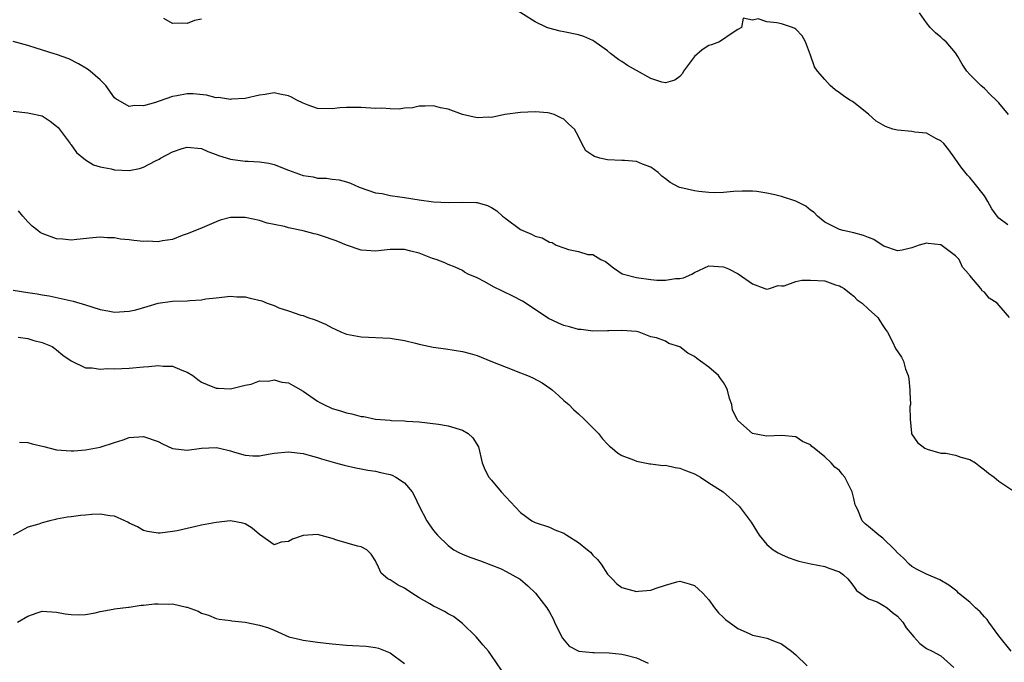
# Model space of a CAD drawing. Units: inches. Extents: x 2550000 to 2553000, y 1539000 to 1542000.
# Drawn here: x 2551652 to 2551788, y 1539945 to 1540034 of the extents above; entities that cross this region are included whole.
import ezdxf

# ---------------------------------------------------------------- set-up
doc = ezdxf.new("R2010")
doc.units = ezdxf.units.IN
doc.header["$MEASUREMENT"] = 0
doc.layers.add('LD25501539_2ft', color=52, linetype='Continuous')

msp = doc.modelspace()

# ---------------------------------------------------------------- linework, layer by layer
at = {"layer": 'LD25501539_2ft'}
for points, elevation in [([(2551788.23, 1540005.77), (2551787, 1540006.73), (2551786.78, 1540007), (2551786.02, 1540008.02), (2551785.46, 1540009), (2551785, 1540009.77), (2551783.6, 1540011.6), (2551783, 1540012.32), (2551782.66, 1540012.66), (2551781.77, 1540013.77), (2551780.94, 1540015), (2551780.12, 1540016.12), (2551779.41, 1540017), (2551779, 1540017.37), (2551778.29, 1540017.71), (2551777, 1540018.41), (2551775.41, 1540018.59), (2551775, 1540018.67), (2551773, 1540018.84), (2551772.37, 1540019), (2551771.34, 1540019.34), (2551770.08, 1540020.08), (2551769, 1540021.04), (2551767, 1540022.66), (2551766.8, 1540022.8), (2551766.45, 1540023), (2551765.56, 1540023.56), (2551765, 1540024), (2551764.42, 1540024.42), (2551763.72, 1540025), (2551763, 1540025.83), (2551761.96, 1540027), (2551761.57, 1540027.57), (2551761, 1540029.18), (2551760.3, 1540031), (2551759.86, 1540031.86), (2551759, 1540032.76), (2551758.87, 1540032.87), (2551758.55, 1540033), (2551757, 1540033.49), (2551756.37, 1540033.63), (2551755, 1540033.76), (2551753.79, 1540034.21), (2551753, 1540034), (2551751.72, 1540034.28), (2551751.47, 1540033), (2551751, 1540032.71), (2551750.32, 1540032.32), (2551748.44, 1540031), (2551747.37, 1540030.63), (2551747, 1540030.53), (2551746.07, 1540029.93), (2551744.99, 1540029.01), (2551743.51, 1540027), (2551743.33, 1540026.67), (2551743, 1540026.25), (2551742.28, 1540025.72), (2551741, 1540025.38), (2551740.52, 1540025.48), (2551739, 1540025.98), (2551737, 1540027.08), (2551735.78, 1540027.78), (2551735, 1540028.32), (2551734.56, 1540028.56), (2551733.43, 1540029.43), (2551733, 1540029.8), (2551731.12, 1540031.12), (2551731, 1540031.19), (2551729.74, 1540031.74), (2551729, 1540031.97), (2551727, 1540032.38), (2551726.47, 1540032.47), (2551724.9, 1540032.9), (2551724.65, 1540033), (2551723, 1540033.79), (2551719.81, 1540035.81)], 8420), ([(2551788.32, 1540021), (2551787, 1540022.61), (2551786.62, 1540023), (2551785.78, 1540023.78), (2551785, 1540024.59), (2551784.53, 1540025), (2551783, 1540026.54), (2551782.58, 1540027), (2551781.93, 1540027.93), (2551781.33, 1540029), (2551781, 1540029.5), (2551779.74, 1540031), (2551779.33, 1540031.33), (2551779, 1540031.67), (2551778.24, 1540032.24), (2551777.52, 1540033), (2551777, 1540033.65), (2551776.05, 1540035)], 8418), ([(2551677, 1540034.15), (2551676.04, 1540033.96), (2551675, 1540033.57), (2551674.4, 1540033.6), (2551673, 1540033.56), (2551671.78, 1540034.22)], 8420), ([(2551788.48, 1539993), (2551786.76, 1539995), (2551785.67, 1539995.67), (2551785, 1539996.52), (2551784.68, 1539996.68), (2551784.52, 1539997), (2551783, 1539998.79), (2551782.89, 1539998.89), (2551782.88, 1539999), (2551781.97, 1539999.97), (2551781.52, 1540001), (2551781, 1540001.54), (2551779, 1540003.03), (2551777.24, 1540003.24), (2551777, 1540003.28), (2551775.99, 1540003), (2551775, 1540002.63), (2551773.68, 1540002.32), (2551773, 1540002.22), (2551771.13, 1540002.87), (2551770.88, 1540003), (2551769.77, 1540003.77), (2551769, 1540004.03), (2551768.34, 1540004.34), (2551767, 1540004.68), (2551765.52, 1540005), (2551765, 1540005.16), (2551763, 1540006.18), (2551762, 1540007), (2551761.5, 1540007.5), (2551761, 1540007.83), (2551760.35, 1540008.35), (2551759, 1540009.07), (2551757, 1540009.7), (2551756.07, 1540009.93), (2551755, 1540010.14), (2551753.62, 1540010.38), (2551753, 1540010.43), (2551751.58, 1540010.42), (2551750.37, 1540010.37), (2551749, 1540010.25), (2551747.78, 1540010.22), (2551747, 1540010.26), (2551745.62, 1540010.38), (2551745, 1540010.46), (2551743, 1540010.93), (2551742.84, 1540011), (2551741.63, 1540011.63), (2551741, 1540012.13), (2551740.5, 1540012.5), (2551739.99, 1540013), (2551739, 1540013.73), (2551737.83, 1540014.17), (2551737, 1540014.53), (2551735.36, 1540014.64), (2551735, 1540014.68), (2551733, 1540014.77), (2551731.94, 1540015), (2551731.19, 1540015.19), (2551731, 1540015.35), (2551730, 1540016), (2551729.46, 1540017), (2551729, 1540017.96), (2551728.47, 1540019), (2551727.68, 1540019.68), (2551727, 1540020.37), (2551726.56, 1540020.56), (2551725.65, 1540021), (2551725, 1540021.2), (2551724.77, 1540021.23), (2551723, 1540021.36), (2551721, 1540021.3), (2551718.84, 1540021), (2551717, 1540020.57), (2551716.62, 1540020.62), (2551715, 1540020.55), (2551713, 1540021.01), (2551711, 1540021.72), (2551709.94, 1540021.94), (2551709, 1540022.22), (2551707.85, 1540022.15), (2551707, 1540022.15), (2551706.08, 1540021.92), (2551705, 1540021.88), (2551704.26, 1540021.74), (2551703, 1540021.78), (2551701.87, 1540021.87), (2551701, 1540021.84), (2551699, 1540021.97), (2551698.01, 1540021.99), (2551697, 1540021.98), (2551696.08, 1540021.92), (2551695, 1540021.78), (2551693, 1540021.83), (2551691.7, 1540022.3), (2551691, 1540022.58), (2551690.13, 1540023), (2551689.41, 1540023.41), (2551689, 1540023.58), (2551687.81, 1540023.81), (2551687, 1540024), (2551685.78, 1540023.78), (2551685, 1540023.67), (2551683, 1540023.22), (2551681.11, 1540023.11), (2551681, 1540023.09), (2551679.34, 1540023.34), (2551679, 1540023.32), (2551677.67, 1540023.67), (2551675.83, 1540023.83), (2551675, 1540023.85), (2551673.57, 1540023.57), (2551673, 1540023.48), (2551671.15, 1540022.85), (2551671, 1540022.78), (2551670.64, 1540022.64), (2551669, 1540022.18), (2551667.76, 1540022.24), (2551667, 1540022.1), (2551665.15, 1540023.15), (2551665, 1540023.31), (2551663.8, 1540025), (2551663, 1540025.8), (2551661.62, 1540027), (2551661.26, 1540027.26), (2551660, 1540028), (2551658.66, 1540028.66), (2551657, 1540029.26), (2551656.65, 1540029.35), (2551654.16, 1540030.15), (2551653, 1540030.51), (2551651, 1540031.07)], 8422), ([(2551651, 1540021.47), (2551653, 1540021.25), (2551653.2, 1540021.2), (2551655, 1540020.81), (2551656.1, 1540020.1), (2551657, 1540019.41), (2551657.19, 1540019.19), (2551658.85, 1540017), (2551658.91, 1540016.91), (2551659, 1540016.8), (2551659.75, 1540015.75), (2551661, 1540014.75), (2551662.06, 1540014.06), (2551663, 1540013.79), (2551664.51, 1540013.49), (2551665, 1540013.36), (2551667, 1540013.3), (2551668.44, 1540013.56), (2551669, 1540013.75), (2551670.63, 1540014.63), (2551671.14, 1540014.86), (2551671.34, 1540015), (2551673, 1540015.84), (2551674.3, 1540016.3), (2551675, 1540016.49), (2551677, 1540016.3), (2551677.88, 1540015.88), (2551679, 1540015.51), (2551679.35, 1540015.35), (2551681, 1540014.85), (2551683, 1540014.59), (2551683.44, 1540014.56), (2551685, 1540014.5), (2551686.28, 1540014.28), (2551687, 1540014.11), (2551689, 1540013.32), (2551691, 1540012.61), (2551692.39, 1540012.39), (2551693, 1540012.24), (2551694.22, 1540012.22), (2551695, 1540012.07), (2551695.99, 1540011.99), (2551697, 1540011.7), (2551697.53, 1540011.53), (2551698.72, 1540011), (2551701, 1540010.21), (2551701.9, 1540010.1), (2551703, 1540009.83), (2551704.33, 1540009.67), (2551705, 1540009.54), (2551707, 1540009.22), (2551709, 1540008.94), (2551711, 1540008.85), (2551712.93, 1540008.93), (2551714.89, 1540008.89), (2551715, 1540008.87), (2551716.46, 1540008.46), (2551717, 1540008.17), (2551717.73, 1540007.73), (2551718.53, 1540007), (2551718.8, 1540006.8), (2551719, 1540006.63), (2551721, 1540005.16), (2551721.34, 1540005), (2551722.52, 1540004.52), (2551723, 1540004.24), (2551724.01, 1540004.01), (2551725, 1540003.41), (2551725.35, 1540003.35), (2551725.93, 1540003), (2551727, 1540002.6), (2551727.61, 1540002.39), (2551729, 1540002.12), (2551730.29, 1540001.71), (2551731, 1540001.69), (2551732.09, 1540001), (2551732.72, 1540000.72), (2551733.85, 1539999.85), (2551735.02, 1539999.02), (2551737, 1539998.53), (2551739, 1539998.25), (2551739.83, 1539998.17), (2551741, 1539998.15), (2551742.37, 1539998.37), (2551743, 1539998.39), (2551743.51, 1539998.49), (2551744.62, 1539999), (2551745, 1539999.21), (2551747, 1540000.13), (2551749, 1540000), (2551749.72, 1539999.72), (2551751.03, 1539999.03), (2551753, 1539997.67), (2551754.72, 1539997), (2551755, 1539996.9), (2551755.35, 1539997), (2551756.57, 1539997.43), (2551757, 1539997.4), (2551757.39, 1539997.39), (2551759, 1539997.96), (2551759.83, 1539998.17), (2551761, 1539998.18), (2551763, 1539998.05), (2551764.47, 1539997.53), (2551765, 1539997.4), (2551765.26, 1539997.26), (2551765.67, 1539997), (2551766.4, 1539996.4), (2551767, 1539995.95), (2551767.47, 1539995.47), (2551768.13, 1539995), (2551769, 1539994.18), (2551770.31, 1539993), (2551770.56, 1539992.56), (2551771, 1539991.93), (2551771.37, 1539991.37), (2551771.65, 1539991), (2551772.32, 1539989.68), (2551772.74, 1539988.74), (2551773.55, 1539987.55), (2551773.84, 1539987), (2551774.13, 1539985.87), (2551774.5, 1539985), (2551774.58, 1539984.58), (2551774.72, 1539983), (2551774.7, 1539982.7), (2551774.81, 1539981), (2551774.74, 1539980.74), (2551774.77, 1539979), (2551774.95, 1539977.05), (2551774.94, 1539977), (2551774.97, 1539976.97), (2551775.79, 1539975.79), (2551776.77, 1539975), (2551777, 1539974.89), (2551777.12, 1539974.88), (2551779, 1539974.31), (2551779.69, 1539974.31), (2551781, 1539974.03), (2551781.75, 1539973.75), (2551783, 1539973.46), (2551783.77, 1539973), (2551784.45, 1539972.45), (2551785, 1539972.03), (2551785.55, 1539971.55), (2551786.37, 1539971), (2551787, 1539970.46), (2551789.07, 1539969.07)], 8424), ([(2551788.72, 1539947), (2551787, 1539949.15), (2551785.64, 1539951), (2551785.38, 1539951.38), (2551785, 1539951.74), (2551784.42, 1539952.42), (2551783.78, 1539953), (2551783, 1539953.76), (2551781.45, 1539955), (2551781.24, 1539955.24), (2551781, 1539955.44), (2551780.11, 1539956.11), (2551778.86, 1539956.86), (2551777, 1539957.64), (2551775.72, 1539958.28), (2551775, 1539958.68), (2551774.61, 1539959), (2551773.85, 1539959.85), (2551773, 1539960.59), (2551772.64, 1539961), (2551771, 1539962.57), (2551770.44, 1539963), (2551769, 1539964.22), (2551768.55, 1539964.55), (2551768.13, 1539965), (2551767.52, 1539966.48), (2551767.25, 1539967), (2551767.19, 1539967.19), (2551767, 1539968.08), (2551766.77, 1539969), (2551765.75, 1539971), (2551765.4, 1539971.4), (2551765, 1539971.9), (2551764.39, 1539972.39), (2551763.86, 1539973), (2551763, 1539973.8), (2551761.5, 1539975), (2551761.21, 1539975.21), (2551761, 1539975.45), (2551759.93, 1539975.93), (2551759, 1539976.56), (2551757, 1539976.73), (2551755, 1539976.66), (2551754.7, 1539976.7), (2551753, 1539977.03), (2551751, 1539978.81), (2551750.88, 1539979), (2551750.25, 1539980.25), (2551750.17, 1539981), (2551749.84, 1539981.84), (2551749.56, 1539983), (2551749.39, 1539983.39), (2551749, 1539984.04), (2551748.61, 1539984.61), (2551748.31, 1539985), (2551747, 1539986.18), (2551745.83, 1539987), (2551745.35, 1539987.35), (2551745, 1539987.65), (2551744.1, 1539988.1), (2551743, 1539988.96), (2551741.45, 1539989.45), (2551741, 1539989.73), (2551739.77, 1539990.23), (2551739, 1539990.35), (2551737.39, 1539991), (2551737, 1539991.07), (2551735, 1539991.22), (2551733.18, 1539991.18), (2551733, 1539991.16), (2551731, 1539991.14), (2551729.36, 1539991.35), (2551729, 1539991.38), (2551727.75, 1539991.75), (2551727, 1539991.92), (2551726.24, 1539992.24), (2551724.87, 1539992.87), (2551723, 1539994.13), (2551721.27, 1539995.27), (2551719.96, 1539995.97), (2551717.26, 1539997.26), (2551716.07, 1539997.93), (2551715, 1539998.47), (2551713.8, 1539999), (2551713.28, 1539999.28), (2551713, 1539999.5), (2551711.97, 1539999.97), (2551711, 1540000.31), (2551710.56, 1540000.56), (2551709.38, 1540001), (2551708.84, 1540001.16), (2551707, 1540001.89), (2551705.85, 1540002.15), (2551705, 1540002.37), (2551703, 1540002.38), (2551701.77, 1540002.23), (2551701, 1540002.16), (2551699.77, 1540002.23), (2551699, 1540002.31), (2551697, 1540002.98), (2551695.58, 1540003.58), (2551695, 1540003.76), (2551694.1, 1540004.1), (2551693, 1540004.44), (2551692.55, 1540004.55), (2551691, 1540004.98), (2551689, 1540005.4), (2551688.45, 1540005.55), (2551687, 1540005.83), (2551686.04, 1540006.04), (2551685, 1540006.37), (2551683.23, 1540006.77), (2551683, 1540006.81), (2551681.18, 1540006.82), (2551681, 1540006.8), (2551679.57, 1540006.43), (2551679, 1540006.2), (2551676.75, 1540005.25), (2551675, 1540004.54), (2551674.32, 1540004.32), (2551673, 1540003.79), (2551671.59, 1540003.59), (2551671, 1540003.45), (2551669.52, 1540003.52), (2551669, 1540003.51), (2551667.64, 1540003.64), (2551667, 1540003.73), (2551665.83, 1540003.83), (2551665, 1540004.01), (2551664.01, 1540004.01), (2551663, 1540004.11), (2551661.99, 1540003.99), (2551659.79, 1540003.79), (2551659, 1540003.69), (2551657.83, 1540003.83), (2551657, 1540003.86), (2551655, 1540004.58), (2551654.72, 1540004.72), (2551654.41, 1540005), (2551653.62, 1540005.62), (2551653, 1540006.2), (2551652.32, 1540007), (2551651.73, 1540007.73)], 8426), ([(2551651, 1539996.79), (2551653, 1539996.44), (2551654.29, 1539996.29), (2551655, 1539996.14), (2551655.98, 1539995.98), (2551657.64, 1539995.64), (2551659.28, 1539995.28), (2551661, 1539994.77), (2551663, 1539994.12), (2551664.07, 1539993.93), (2551665, 1539993.74), (2551667, 1539993.87), (2551667.91, 1539994.09), (2551669.47, 1539994.53), (2551671, 1539994.99), (2551673, 1539995.26), (2551675, 1539995.31), (2551675.36, 1539995.36), (2551677, 1539995.44), (2551677.57, 1539995.57), (2551679, 1539995.72), (2551681, 1539995.97), (2551681.87, 1539995.87), (2551683, 1539995.87), (2551683.68, 1539995.68), (2551685.32, 1539995.32), (2551686.04, 1539995), (2551687, 1539994.67), (2551687.65, 1539994.35), (2551689, 1539993.94), (2551690.68, 1539993.32), (2551691, 1539993.29), (2551691.66, 1539993), (2551692.69, 1539992.69), (2551694.08, 1539992.08), (2551695, 1539991.59), (2551695.43, 1539991.43), (2551696.32, 1539991), (2551697, 1539990.72), (2551699, 1539990.34), (2551703, 1539990.15), (2551705, 1539989.84), (2551706.51, 1539989.49), (2551707, 1539989.35), (2551708.94, 1539988.94), (2551710.69, 1539988.69), (2551713, 1539988.32), (2551714.06, 1539988.06), (2551715, 1539987.79), (2551716.91, 1539987), (2551719, 1539986.16), (2551721, 1539985.39), (2551721.96, 1539985), (2551722.69, 1539984.69), (2551724.01, 1539984.01), (2551725.19, 1539983.19), (2551725.43, 1539983), (2551726.26, 1539982.26), (2551727, 1539981.57), (2551727.65, 1539981), (2551728.31, 1539980.31), (2551729, 1539979.73), (2551729.79, 1539979), (2551731.74, 1539977), (2551732.29, 1539976.29), (2551733, 1539975.54), (2551733.28, 1539975.28), (2551733.66, 1539975), (2551734.37, 1539974.37), (2551735, 1539974.01), (2551736.59, 1539973.41), (2551737, 1539973.22), (2551738.86, 1539972.86), (2551739, 1539972.86), (2551740.63, 1539972.63), (2551741, 1539972.64), (2551742.33, 1539972.33), (2551743, 1539972.26), (2551743.88, 1539971.88), (2551745, 1539971.46), (2551745.83, 1539971), (2551747, 1539970.23), (2551748.96, 1539969), (2551751.16, 1539967), (2551752.81, 1539964.81), (2551753.94, 1539963), (2551755, 1539961.74), (2551755.85, 1539961), (2551756.55, 1539960.55), (2551757, 1539960.36), (2551757.91, 1539959.91), (2551759, 1539959.57), (2551759.41, 1539959.41), (2551761.04, 1539959.04), (2551763, 1539958.69), (2551763.53, 1539958.47), (2551765, 1539957.94), (2551765.56, 1539957.56), (2551766.17, 1539957), (2551766.51, 1539956.51), (2551767, 1539955.94), (2551767.37, 1539955.37), (2551769, 1539954.24), (2551770.2, 1539953.8), (2551771, 1539953.37), (2551771.57, 1539953), (2551772.33, 1539952.33), (2551773, 1539951.86), (2551773.75, 1539951), (2551774.22, 1539950.22), (2551775, 1539949.29), (2551775.29, 1539949), (2551776.09, 1539948.09), (2551777, 1539947.4), (2551777.81, 1539947), (2551779, 1539946.35), (2551780.77, 1539944.77)], 8428), ([(2551651.69, 1539990.31), (2551653, 1539990.13), (2551653.86, 1539989.86), (2551655, 1539989.58), (2551656.4, 1539989), (2551656.73, 1539988.73), (2551657, 1539988.55), (2551657.83, 1539987.83), (2551659, 1539987.03), (2551661, 1539986.06), (2551661.92, 1539986.08), (2551663, 1539985.91), (2551664.03, 1539985.97), (2551665, 1539985.95), (2551666, 1539986), (2551667, 1539986.03), (2551669, 1539986.22), (2551669.73, 1539986.27), (2551671, 1539986.41), (2551671.69, 1539986.31), (2551673, 1539986.3), (2551674.26, 1539985.74), (2551675, 1539985.5), (2551675.79, 1539985), (2551676.49, 1539984.49), (2551677, 1539984.08), (2551677.78, 1539983.78), (2551679, 1539983.26), (2551679.28, 1539983.28), (2551681, 1539983.18), (2551683, 1539983.69), (2551683.83, 1539983.83), (2551685, 1539984.27), (2551686.23, 1539984.23), (2551687, 1539984.42), (2551688.09, 1539984.09), (2551689, 1539983.99), (2551689.64, 1539983.64), (2551691, 1539982.86), (2551693, 1539981.47), (2551693.31, 1539981.31), (2551693.86, 1539981), (2551695, 1539980.46), (2551696.15, 1539980.15), (2551697, 1539979.85), (2551697.73, 1539979.73), (2551699, 1539979.38), (2551699.36, 1539979.36), (2551701.01, 1539978.99), (2551703, 1539978.84), (2551703.2, 1539978.8), (2551705, 1539978.78), (2551705.27, 1539978.73), (2551707, 1539978.63), (2551709.68, 1539978.32), (2551711, 1539978.09), (2551713, 1539977.47), (2551713.78, 1539977), (2551714.41, 1539976.41), (2551715.19, 1539975.19), (2551715.7, 1539973), (2551716.08, 1539972.08), (2551716.65, 1539971), (2551717, 1539970.61), (2551718.35, 1539969), (2551719, 1539968.25), (2551719.62, 1539967.62), (2551721, 1539966.12), (2551722.57, 1539965), (2551723, 1539964.76), (2551725, 1539964.13), (2551725.75, 1539963.75), (2551727, 1539963.29), (2551727.4, 1539963), (2551729, 1539961.99), (2551730.23, 1539961), (2551730.64, 1539960.64), (2551731, 1539960.25), (2551731.64, 1539959.64), (2551732.12, 1539959), (2551733, 1539957.63), (2551733.64, 1539957), (2551734.29, 1539956.29), (2551735, 1539955.77), (2551737, 1539955.22), (2551737.27, 1539955.27), (2551739, 1539955.41), (2551739.71, 1539955.71), (2551741, 1539956.12), (2551742.56, 1539956.56), (2551743, 1539956.65), (2551744.29, 1539956.29), (2551745, 1539956.06), (2551745.56, 1539955.56), (2551746.16, 1539955), (2551747, 1539954.1), (2551747.77, 1539953), (2551748.31, 1539952.31), (2551749, 1539951.67), (2551749.32, 1539951.32), (2551749.79, 1539951), (2551751, 1539950.13), (2551752.55, 1539949.45), (2551753, 1539949.22), (2551754.15, 1539949), (2551755, 1539948.8), (2551756.29, 1539948.29), (2551757, 1539948.04), (2551758.4, 1539947), (2551759, 1539946.49), (2551760.53, 1539945)], 8430), ([(2551651.85, 1539975.85), (2551653, 1539975.78), (2551653.6, 1539975.6), (2551655.23, 1539975.23), (2551656.11, 1539975), (2551657, 1539974.79), (2551659, 1539974.65), (2551659.35, 1539974.65), (2551661, 1539974.77), (2551663, 1539975.13), (2551665, 1539975.8), (2551666.17, 1539976.17), (2551667, 1539976.46), (2551669, 1539976.6), (2551671, 1539975.92), (2551671.58, 1539975.58), (2551673, 1539974.97), (2551675, 1539974.71), (2551677, 1539975.01), (2551679, 1539975.1), (2551679.46, 1539975), (2551681, 1539974.62), (2551681.56, 1539974.44), (2551683, 1539974.03), (2551684.06, 1539973.94), (2551685, 1539973.94), (2551686.17, 1539974.17), (2551687, 1539974.3), (2551689, 1539974.51), (2551691, 1539974.28), (2551691.99, 1539974.01), (2551693, 1539973.72), (2551693.52, 1539973.52), (2551695.49, 1539973), (2551696.65, 1539972.66), (2551698.27, 1539972.27), (2551699, 1539972.15), (2551699.95, 1539971.95), (2551701, 1539971.82), (2551701.66, 1539971.66), (2551703, 1539971.38), (2551703.27, 1539971.27), (2551703.81, 1539971), (2551705, 1539970.21), (2551706.03, 1539969), (2551706.38, 1539968.38), (2551707.01, 1539967.01), (2551708.06, 1539965), (2551708.43, 1539964.43), (2551709, 1539963.63), (2551709.54, 1539963), (2551711, 1539961.58), (2551711.82, 1539961), (2551712.56, 1539960.56), (2551713, 1539960.4), (2551713.99, 1539959.99), (2551715.47, 1539959.47), (2551718.35, 1539958.35), (2551719, 1539958.01), (2551720.84, 1539957), (2551720.93, 1539956.93), (2551722, 1539956), (2551723.05, 1539955), (2551724.61, 1539953), (2551724.77, 1539952.77), (2551725, 1539952.39), (2551725.49, 1539951.49), (2551725.69, 1539951), (2551726.12, 1539950.12), (2551726.81, 1539948.81), (2551727.7, 1539947.7), (2551729.03, 1539947.03), (2551731, 1539946.82), (2551731.16, 1539946.84), (2551733.22, 1539946.78), (2551735, 1539946.59), (2551735.56, 1539946.44), (2551737, 1539946.09), (2551738.62, 1539945.38)], 8432), ([(2551718.39, 1539944.39), (2551717, 1539946.42), (2551716.58, 1539947), (2551715.85, 1539947.85), (2551714.89, 1539949), (2551713, 1539950.83), (2551711.77, 1539951.77), (2551711, 1539952.16), (2551710.49, 1539952.49), (2551709.49, 1539953), (2551709, 1539953.22), (2551708.48, 1539953.52), (2551707, 1539954.38), (2551706.02, 1539955), (2551705, 1539955.68), (2551704.1, 1539956.1), (2551703, 1539956.86), (2551702.88, 1539956.88), (2551702.7, 1539957), (2551701.78, 1539957.78), (2551701.24, 1539959), (2551701.15, 1539959.15), (2551701, 1539959.49), (2551700.38, 1539960.38), (2551699.79, 1539961), (2551699, 1539961.41), (2551698.49, 1539961.51), (2551695.67, 1539962.33), (2551695, 1539962.56), (2551693, 1539963.1), (2551691, 1539962.98), (2551689.54, 1539962.46), (2551689, 1539962.15), (2551687.97, 1539962.03), (2551687, 1539961.69), (2551685, 1539963.09), (2551683.99, 1539963.99), (2551683, 1539964.55), (2551682.67, 1539964.67), (2551681, 1539964.97), (2551679, 1539964.76), (2551677, 1539964.37), (2551676.18, 1539964.18), (2551675, 1539963.94), (2551673.61, 1539963.61), (2551673, 1539963.5), (2551671.28, 1539963.28), (2551671, 1539963.26), (2551669.53, 1539963.53), (2551669, 1539963.64), (2551668.14, 1539964.14), (2551667, 1539964.67), (2551666.8, 1539964.8), (2551666.39, 1539965), (2551665, 1539965.64), (2551664.35, 1539965.65), (2551663, 1539965.91), (2551661.85, 1539965.85), (2551661, 1539965.77), (2551660.28, 1539965.72), (2551659, 1539965.52), (2551658.5, 1539965.5), (2551657, 1539965.19), (2551656.82, 1539965.18), (2551656.08, 1539965), (2551655, 1539964.72), (2551654.52, 1539964.52), (2551653, 1539964.09), (2551651, 1539963)], 8434), ([(2551651.61, 1539951), (2551653, 1539951.83), (2551654.3, 1539952.3), (2551655, 1539952.51), (2551657, 1539952.39), (2551658.16, 1539952.16), (2551659, 1539952.05), (2551660.02, 1539952.02), (2551661, 1539952.09), (2551662.3, 1539952.3), (2551663, 1539952.5), (2551664.79, 1539952.79), (2551665, 1539952.85), (2551666.9, 1539953.1), (2551667, 1539953.09), (2551668.64, 1539953.36), (2551669, 1539953.36), (2551670.48, 1539953.52), (2551671, 1539953.56), (2551672.49, 1539953.51), (2551673, 1539953.53), (2551674.93, 1539953.07), (2551675, 1539953.06), (2551676.54, 1539952.54), (2551677, 1539952.23), (2551677.96, 1539951.96), (2551679, 1539951.53), (2551679.43, 1539951.43), (2551681, 1539951.24), (2551681.18, 1539951.18), (2551683, 1539950.99), (2551685, 1539950.6), (2551686.25, 1539950.25), (2551687, 1539949.9), (2551689.04, 1539949), (2551690.64, 1539948.64), (2551691, 1539948.55), (2551692.36, 1539948.36), (2551693, 1539948.25), (2551695, 1539948.01), (2551697, 1539947.82), (2551697.8, 1539947.8), (2551699.7, 1539947.7), (2551701, 1539947.54), (2551701.41, 1539947.41), (2551703, 1539946.77), (2551705, 1539945.33)], 8436)]:
    msp.add_lwpolyline(points, dxfattribs=dict(at, elevation=elevation))

doc.saveas('drawing.dxf')
